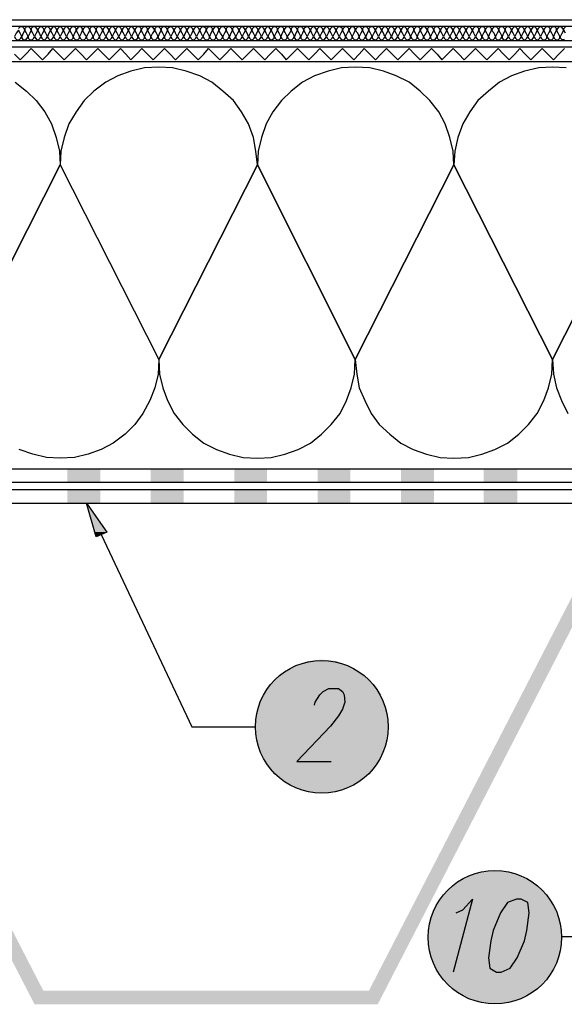
# Model space of a CAD drawing. Units: millimetres. Extents: x 5215 to 6577, y 2402 to 4391.
# Drawn here: x 5611 to 5807, y 3382 to 3736 of the extents above; entities that cross this region are included whole.
import ezdxf

# ---------------------------------------------------------------- set-up
doc = ezdxf.new("R2010")
doc.units = ezdxf.units.MM
doc.layers.add('PDF _Geometria', color=7, linetype='Continuous', true_color=0x006ddd)
doc.layers.add('PDF _Wypełnienia brył', color=7, linetype='Continuous', true_color=0xfafafa)

msp = doc.modelspace()

# ---------------------------------------------------------------- linework, layer by layer
at = {"layer": 'PDF _Geometria', "color": 7, "lineweight": 25}
for points in [[(5410.98, 3736.38), (6366.83, 3736.38)], [(5410.98, 3734.07), (6366.83, 3734.07)], [(5410.98, 3728.87), (6366.83, 3728.87)], [(5410.98, 3726.56), (6366.83, 3726.56)], [(5410.98, 3721.37), (6366.83, 3721.37)], [(5807.47, 3719.06), (5802.56, 3719.34), (5797.65, 3719.06), (5792.45, 3717.9), (5787.83, 3716.17), (5783.5, 3713.86), (5779.46, 3710.68), (5775.7, 3707.22), (5772.81, 3703.17), (5770.21, 3698.84), (5768.48, 3693.93), (5767.33, 3689.02), (5767.04, 3684.11), (5802.56, 3613.94), (5838.08, 3684.11), (5802.56, 3613.94), (5802.85, 3608.74), (5804, 3603.83), (5805.73, 3599.21), (5808.04, 3594.59)], [(5609.08, 3713.86), (5613.12, 3710.68), (5616.58, 3707.22), (5619.76, 3703.17), (5622.07, 3698.84), (5623.8, 3693.93), (5624.96, 3689.02), (5625.25, 3684.11), (5660.77, 3613.94), (5660.48, 3608.74), (5659.32, 3603.83), (5657.59, 3599.21), (5654.99, 3594.59), (5652.1, 3590.55), (5648.64, 3587.08), (5644.31, 3583.91), (5639.98, 3581.6), (5635.36, 3579.86), (5630.45, 3578.71), (5625.25, 3578.42), (5620.34, 3578.71), (5615.43, 3579.86), (5610.52, 3581.6)], [(5589.73, 3613.94), (5625.25, 3684.11), (5589.73, 3613.94)], [(5410.98, 3574.67), (6366.83, 3574.67)], [(5410.98, 3569.76), (6366.83, 3569.76)], [(5410.98, 3567.16), (6366.83, 3567.16)], [(5410.98, 3562.25), (6366.83, 3562.25)]]:
    msp.add_lwpolyline(points, dxfattribs=at)
at = {"layer": 'PDF _Geometria', "lineweight": 25}
for points in [[(5611.39, 3730.32), (5610.81, 3731.47), (5610.23, 3732.63), (5609.37, 3731.47), (5608.79, 3730.32), (5609.08, 3729.74), (5609.65, 3729.16), (5610.52, 3729.16), (5611.1, 3729.74)], [(5613.7, 3730.32), (5613.12, 3731.47), (5612.54, 3732.63), (5611.96, 3731.47), (5611.39, 3730.32), (5611.39, 3729.74), (5611.96, 3729.16), (5612.83, 3729.16), (5613.41, 3729.74)], [(5616.01, 3730.32), (5615.43, 3731.47), (5614.85, 3732.63), (5614.27, 3731.47), (5613.7, 3730.32), (5613.7, 3729.74), (5614.27, 3729.16), (5615.14, 3729.16), (5615.72, 3729.74)], [(5618.32, 3730.32), (5617.74, 3731.47), (5617.16, 3732.63), (5616.58, 3731.47), (5616.01, 3730.32), (5616.3, 3729.74), (5616.87, 3729.16), (5617.45, 3729.16), (5618.03, 3729.74)], [(5620.63, 3730.32), (5620.05, 3731.47), (5619.47, 3732.63), (5618.89, 3731.47), (5618.32, 3730.32), (5618.61, 3729.74), (5619.18, 3729.16), (5619.76, 3729.16), (5620.34, 3729.74)], [(5622.94, 3730.32), (5622.36, 3731.47), (5621.78, 3732.63), (5621.21, 3731.47), (5620.63, 3730.32), (5620.92, 3729.74), (5621.49, 3729.16), (5622.07, 3729.16), (5622.65, 3729.74)], [(5625.25, 3730.32), (5624.67, 3731.47), (5624.09, 3732.63), (5623.52, 3731.47), (5622.94, 3730.32), (5623.23, 3729.74), (5623.8, 3729.16), (5624.38, 3729.16), (5624.96, 3729.74)], [(5627.56, 3730.32), (5626.98, 3731.47), (5626.4, 3732.63), (5625.83, 3731.47), (5625.25, 3730.32), (5625.54, 3729.74), (5626.11, 3729.16), (5626.69, 3729.16), (5627.27, 3729.74)], [(5629.87, 3730.32), (5629.29, 3731.47), (5628.71, 3732.63), (5628.14, 3731.47), (5627.56, 3730.32), (5627.85, 3729.74), (5628.42, 3729.16), (5629.29, 3729.16), (5629.87, 3729.74)], [(5632.18, 3730.32), (5631.6, 3731.47), (5631.02, 3732.63), (5630.45, 3731.47), (5629.87, 3730.32), (5630.16, 3729.74), (5630.73, 3729.16), (5631.6, 3729.16), (5632.18, 3729.74)], [(5634.78, 3730.32), (5633.91, 3731.47), (5633.33, 3732.63), (5632.76, 3731.47), (5632.18, 3730.32), (5632.47, 3729.74), (5633.05, 3729.16), (5633.91, 3729.16), (5634.49, 3729.74)], [(5637.09, 3730.32), (5636.51, 3731.47), (5635.93, 3732.63), (5635.36, 3731.47), (5634.78, 3730.32), (5634.78, 3729.74), (5635.36, 3729.16), (5636.22, 3729.16), (5636.8, 3729.74)], [(5639.4, 3730.32), (5638.82, 3731.47), (5638.24, 3732.63), (5637.67, 3731.47), (5637.09, 3730.32), (5637.09, 3729.74), (5637.67, 3729.16), (5638.53, 3729.16), (5639.11, 3729.74)], [(5641.71, 3730.32), (5641.13, 3731.47), (5640.55, 3732.63), (5639.98, 3731.47), (5639.4, 3730.32), (5639.4, 3729.74), (5639.98, 3729.16), (5640.84, 3729.16), (5641.42, 3729.74)], [(5644.02, 3730.32), (5643.44, 3731.47), (5642.86, 3732.63), (5642.29, 3731.47), (5641.71, 3730.32), (5642, 3729.74), (5642.57, 3729.16), (5643.15, 3729.16), (5643.73, 3729.74)], [(5646.33, 3730.32), (5645.75, 3731.47), (5645.17, 3732.63), (5644.6, 3731.47), (5644.02, 3730.32), (5644.31, 3729.74), (5644.88, 3729.16), (5645.46, 3729.16), (5646.04, 3729.74)], [(5648.64, 3730.32), (5648.06, 3731.47), (5647.48, 3732.63), (5646.91, 3731.47), (5646.33, 3730.32), (5646.62, 3729.74), (5647.2, 3729.16), (5647.77, 3729.16), (5648.35, 3729.74)], [(5650.95, 3730.32), (5650.37, 3731.47), (5649.79, 3732.63), (5649.22, 3731.47), (5648.64, 3730.32), (5648.93, 3729.74), (5649.51, 3729.16), (5650.08, 3729.16), (5650.66, 3729.74)], [(5653.26, 3730.32), (5652.68, 3731.47), (5652.1, 3732.63), (5651.53, 3731.47), (5650.95, 3730.32), (5651.24, 3729.74), (5651.82, 3729.16), (5652.39, 3729.16), (5653.26, 3729.74)], [(5655.57, 3730.32), (5654.99, 3731.47), (5654.41, 3732.63), (5653.84, 3731.47), (5653.26, 3730.32), (5653.55, 3729.74), (5654.13, 3729.16), (5654.99, 3729.16), (5655.57, 3729.74)], [(5657.88, 3730.32), (5657.3, 3731.47), (5656.72, 3732.63), (5656.15, 3731.47), (5655.57, 3730.32), (5655.86, 3729.74), (5656.44, 3729.16), (5657.3, 3729.16), (5657.88, 3729.74)], [(5660.48, 3730.32), (5659.9, 3731.47), (5659.32, 3732.63), (5658.46, 3731.47), (5657.88, 3730.32), (5658.17, 3729.74), (5658.75, 3729.16), (5659.61, 3729.16), (5660.19, 3729.74)], [(5662.79, 3730.32), (5662.21, 3731.47), (5661.63, 3732.63), (5661.06, 3731.47), (5660.48, 3730.32), (5660.48, 3729.74), (5661.06, 3729.16), (5661.92, 3729.16), (5662.5, 3729.74)], [(5665.1, 3730.32), (5664.52, 3731.47), (5663.94, 3732.63), (5663.37, 3731.47), (5662.79, 3730.32), (5662.79, 3729.74), (5663.37, 3729.16), (5664.23, 3729.16), (5664.81, 3729.74)], [(5667.41, 3730.32), (5666.83, 3731.47), (5666.25, 3732.63), (5665.68, 3731.47), (5665.1, 3730.32), (5665.39, 3729.74), (5665.97, 3729.16), (5666.54, 3729.16), (5667.12, 3729.74)], [(5669.72, 3730.32), (5669.14, 3731.47), (5668.56, 3732.63), (5667.99, 3731.47), (5667.41, 3730.32), (5667.7, 3729.74), (5668.28, 3729.16), (5668.85, 3729.16), (5669.43, 3729.74)], [(5672.03, 3730.32), (5671.45, 3731.47), (5670.87, 3732.63), (5670.3, 3731.47), (5669.72, 3730.32), (5670.01, 3729.74), (5670.59, 3729.16), (5671.16, 3729.16), (5671.74, 3729.74)], [(5674.34, 3730.32), (5673.76, 3731.47), (5673.19, 3732.63), (5672.61, 3731.47), (5672.03, 3730.32), (5672.32, 3729.74), (5672.9, 3729.16), (5673.47, 3729.16), (5674.05, 3729.74)], [(5676.65, 3730.32), (5676.07, 3731.47), (5675.5, 3732.63), (5674.92, 3731.47), (5674.34, 3730.32), (5674.63, 3729.74), (5675.21, 3729.16), (5675.78, 3729.16), (5676.36, 3729.74)], [(5678.96, 3730.32), (5678.38, 3731.47), (5677.81, 3732.63), (5677.23, 3731.47), (5676.65, 3730.32), (5676.94, 3729.74), (5677.52, 3729.16), (5678.38, 3729.16), (5678.96, 3729.74)], [(5681.27, 3730.32), (5680.69, 3731.47), (5680.12, 3732.63), (5679.54, 3731.47), (5678.96, 3730.32), (5679.25, 3729.74), (5679.83, 3729.16), (5680.69, 3729.16), (5681.27, 3729.74)], [(5683.87, 3730.32), (5683, 3731.47), (5682.43, 3732.63), (5681.85, 3731.47), (5681.27, 3730.32), (5681.56, 3729.74), (5682.14, 3729.16), (5683, 3729.16), (5683.58, 3729.74)], [(5686.18, 3730.32), (5685.6, 3731.47), (5685.02, 3732.63), (5684.45, 3731.47), (5683.87, 3730.32), (5683.87, 3729.74), (5684.45, 3729.16), (5685.31, 3729.16), (5685.89, 3729.74)], [(5688.49, 3730.32), (5687.91, 3731.47), (5687.34, 3732.63), (5686.76, 3731.47), (5686.18, 3730.32), (5686.18, 3729.74), (5686.76, 3729.16), (5687.62, 3729.16), (5688.2, 3729.74)], [(5690.8, 3730.32), (5690.22, 3731.47), (5689.65, 3732.63), (5689.07, 3731.47), (5688.49, 3730.32), (5688.49, 3729.74), (5689.36, 3729.16), (5689.93, 3729.16), (5690.51, 3729.74)], [(5693.11, 3730.32), (5692.53, 3731.47), (5691.96, 3732.63), (5691.38, 3731.47), (5690.8, 3730.32), (5691.09, 3729.74), (5691.67, 3729.16), (5692.24, 3729.16), (5692.82, 3729.74)], [(5695.42, 3730.32), (5694.84, 3731.47), (5694.27, 3732.63), (5693.69, 3731.47), (5693.11, 3730.32), (5693.4, 3729.74), (5693.98, 3729.16), (5694.55, 3729.16), (5695.13, 3729.74)], [(5697.73, 3730.32), (5697.15, 3731.47), (5696.58, 3732.63), (5696, 3731.47), (5695.42, 3730.32), (5695.71, 3729.74), (5696.29, 3729.16), (5696.86, 3729.16), (5697.44, 3729.74)], [(5700.04, 3730.32), (5699.46, 3731.47), (5698.89, 3732.63), (5698.31, 3731.47), (5697.73, 3730.32), (5698.02, 3729.74), (5698.6, 3729.16), (5699.18, 3729.16), (5699.75, 3729.74)], [(5702.35, 3730.32), (5701.77, 3731.47), (5701.2, 3732.63), (5700.62, 3731.47), (5700.04, 3730.32), (5700.33, 3729.74), (5700.91, 3729.16), (5701.49, 3729.16), (5702.35, 3729.74)], [(5704.66, 3730.32), (5704.08, 3731.47), (5703.51, 3732.63), (5702.93, 3731.47), (5702.35, 3730.32), (5702.64, 3729.74), (5703.22, 3729.16), (5704.08, 3729.16), (5704.66, 3729.74)], [(5706.97, 3730.32), (5706.39, 3731.47), (5705.82, 3732.63), (5705.24, 3731.47), (5704.66, 3730.32), (5704.95, 3729.74), (5705.53, 3729.16), (5706.39, 3729.16), (5706.97, 3729.74)], [(5709.57, 3730.32), (5708.99, 3731.47), (5708.42, 3732.63), (5707.84, 3731.47), (5706.97, 3730.32), (5707.26, 3729.74), (5707.84, 3729.16), (5708.7, 3729.16), (5709.28, 3729.74)], [(5711.88, 3730.32), (5711.3, 3731.47), (5710.73, 3732.63), (5710.15, 3731.47), (5709.57, 3730.32), (5709.57, 3729.74), (5710.15, 3729.16), (5711.01, 3729.16), (5711.59, 3729.74)], [(5714.19, 3730.32), (5713.61, 3731.47), (5713.04, 3732.63), (5712.46, 3731.47), (5711.88, 3730.32), (5711.88, 3729.74), (5712.46, 3729.16), (5713.33, 3729.16), (5713.9, 3729.74)], [(5716.5, 3730.32), (5715.92, 3731.47), (5715.35, 3732.63), (5714.77, 3731.47), (5714.19, 3730.32), (5714.48, 3729.74), (5715.06, 3729.16), (5715.64, 3729.16), (5716.21, 3729.74)], [(5718.81, 3730.32), (5718.23, 3731.47), (5717.66, 3732.63), (5717.08, 3731.47), (5716.5, 3730.32), (5716.79, 3729.74), (5717.37, 3729.16), (5717.95, 3729.16), (5718.52, 3729.74)], [(5721.12, 3730.32), (5720.54, 3731.47), (5719.97, 3732.63), (5719.39, 3731.47), (5718.81, 3730.32), (5719.1, 3729.74), (5719.68, 3729.16), (5720.26, 3729.16), (5720.83, 3729.74)], [(5723.43, 3730.32), (5722.85, 3731.47), (5722.28, 3732.63), (5721.7, 3731.47), (5721.12, 3730.32), (5721.41, 3729.74), (5721.99, 3729.16), (5722.57, 3729.16), (5723.14, 3729.74)], [(5725.74, 3730.32), (5725.16, 3731.47), (5724.59, 3732.63), (5724.01, 3731.47), (5723.43, 3730.32), (5723.72, 3729.74), (5724.3, 3729.16), (5724.88, 3729.16), (5725.45, 3729.74)], [(5728.05, 3730.32), (5727.48, 3731.47), (5726.9, 3732.63), (5726.32, 3731.47), (5725.74, 3730.32), (5726.03, 3729.74), (5726.61, 3729.16), (5727.48, 3729.16), (5728.05, 3729.74)], [(5730.36, 3730.32), (5729.79, 3731.47), (5729.21, 3732.63), (5728.63, 3731.47), (5728.05, 3730.32), (5728.34, 3729.74), (5728.92, 3729.16), (5729.79, 3729.16), (5730.36, 3729.74)], [(5732.96, 3730.32), (5732.38, 3731.47), (5731.52, 3732.63), (5730.94, 3731.47), (5730.36, 3730.32), (5730.65, 3729.74), (5731.23, 3729.16), (5732.1, 3729.16), (5732.67, 3729.74)], [(5735.27, 3730.32), (5734.69, 3731.47), (5734.12, 3732.63), (5733.54, 3731.47), (5732.96, 3730.32), (5732.96, 3729.74), (5733.54, 3729.16), (5734.41, 3729.16), (5734.98, 3729.74)], [(5737.58, 3730.32), (5737, 3731.47), (5736.43, 3732.63), (5735.85, 3731.47), (5735.27, 3730.32), (5735.27, 3729.74), (5735.85, 3729.16), (5736.72, 3729.16), (5737.29, 3729.74)], [(5739.89, 3730.32), (5739.32, 3731.47), (5738.74, 3732.63), (5738.16, 3731.47), (5737.58, 3730.32), (5737.58, 3729.74), (5738.45, 3729.16), (5739.03, 3729.16), (5739.6, 3729.74)], [(5742.2, 3730.32), (5741.63, 3731.47), (5741.05, 3732.63), (5740.47, 3731.47), (5739.89, 3730.32), (5740.18, 3729.74), (5740.76, 3729.16), (5741.34, 3729.16), (5741.91, 3729.74)], [(5744.51, 3730.32), (5743.94, 3731.47), (5743.36, 3732.63), (5742.78, 3731.47), (5742.2, 3730.32), (5742.49, 3729.74), (5743.07, 3729.16), (5743.65, 3729.16), (5744.22, 3729.74)], [(5746.82, 3730.32), (5746.25, 3731.47), (5745.67, 3732.63), (5745.09, 3731.47), (5744.51, 3730.32), (5744.8, 3729.74), (5745.38, 3729.16), (5745.96, 3729.16), (5746.53, 3729.74)], [(5749.13, 3730.32), (5748.56, 3731.47), (5747.98, 3732.63), (5747.4, 3731.47), (5746.82, 3730.32), (5747.11, 3729.74), (5747.69, 3729.16), (5748.27, 3729.16), (5748.84, 3729.74)], [(5751.44, 3730.32), (5750.87, 3731.47), (5750.29, 3732.63), (5749.71, 3731.47), (5749.13, 3730.32), (5749.42, 3729.74), (5750, 3729.16), (5750.58, 3729.16), (5751.44, 3729.74)], [(5753.75, 3730.32), (5753.18, 3731.47), (5752.6, 3732.63), (5752.02, 3731.47), (5751.44, 3730.32), (5751.73, 3729.74), (5752.31, 3729.16), (5753.18, 3729.16), (5753.75, 3729.74)], [(5756.06, 3730.32), (5755.49, 3731.47), (5754.91, 3732.63), (5754.33, 3731.47), (5753.75, 3730.32), (5754.04, 3729.74), (5754.62, 3729.16), (5755.49, 3729.16), (5756.06, 3729.74)], [(5758.66, 3730.32), (5758.09, 3731.47), (5757.51, 3732.63), (5756.93, 3731.47), (5756.06, 3730.32), (5756.35, 3729.74), (5756.93, 3729.16), (5757.8, 3729.16), (5758.37, 3729.74)], [(5760.97, 3730.32), (5760.4, 3731.47), (5759.82, 3732.63), (5759.24, 3731.47), (5758.66, 3730.32), (5758.66, 3729.74), (5759.24, 3729.16), (5760.11, 3729.16), (5760.68, 3729.74)], [(5763.28, 3730.32), (5762.71, 3731.47), (5762.13, 3732.63), (5761.55, 3731.47), (5760.97, 3730.32), (5760.97, 3729.74), (5761.55, 3729.16), (5762.42, 3729.16), (5762.99, 3729.74)], [(5765.59, 3730.32), (5765.02, 3731.47), (5764.44, 3732.63), (5763.86, 3731.47), (5763.28, 3730.32), (5763.57, 3729.74), (5764.15, 3729.16), (5764.73, 3729.16), (5765.31, 3729.74)], [(5767.9, 3730.32), (5767.33, 3731.47), (5766.75, 3732.63), (5766.17, 3731.47), (5765.59, 3730.32), (5765.88, 3729.74), (5766.46, 3729.16), (5767.04, 3729.16), (5767.62, 3729.74)], [(5770.21, 3730.32), (5769.64, 3731.47), (5769.06, 3732.63), (5768.48, 3731.47), (5767.9, 3730.32), (5768.19, 3729.74), (5768.77, 3729.16), (5769.35, 3729.16), (5769.93, 3729.74)], [(5772.52, 3730.32), (5771.95, 3731.47), (5771.37, 3732.63), (5770.79, 3731.47), (5770.21, 3730.32), (5770.5, 3729.74), (5771.08, 3729.16), (5771.66, 3729.16), (5772.24, 3729.74)], [(5774.83, 3730.32), (5774.26, 3731.47), (5773.68, 3732.63), (5773.1, 3731.47), (5772.52, 3730.32), (5772.81, 3729.74), (5773.39, 3729.16), (5773.97, 3729.16), (5774.55, 3729.74)], [(5777.14, 3730.32), (5776.57, 3731.47), (5775.99, 3732.63), (5775.41, 3731.47), (5774.83, 3730.32), (5775.12, 3729.74), (5775.7, 3729.16), (5776.57, 3729.16), (5777.14, 3729.74)], [(5779.46, 3730.32), (5778.88, 3731.47), (5778.3, 3732.63), (5777.72, 3731.47), (5777.14, 3730.32), (5777.43, 3729.74), (5778.01, 3729.16), (5778.88, 3729.16), (5779.46, 3729.74)], [(5782.05, 3730.32), (5781.48, 3731.47), (5780.61, 3732.63), (5780.03, 3731.47), (5779.46, 3730.32), (5779.74, 3729.74), (5780.32, 3729.16), (5781.19, 3729.16), (5781.77, 3729.74)], [(5784.36, 3730.32), (5783.79, 3731.47), (5783.21, 3732.63), (5782.63, 3731.47), (5782.05, 3730.32), (5782.05, 3729.74), (5782.63, 3729.16), (5783.5, 3729.16), (5784.08, 3729.74)], [(5786.67, 3730.32), (5786.1, 3731.47), (5785.52, 3732.63), (5784.94, 3731.47), (5784.36, 3730.32), (5784.36, 3729.74), (5784.94, 3729.16), (5785.81, 3729.16), (5786.39, 3729.74)], [(5788.98, 3730.32), (5788.41, 3731.47), (5787.83, 3732.63), (5787.25, 3731.47), (5786.67, 3730.32), (5786.96, 3729.74), (5787.54, 3729.16), (5788.12, 3729.16), (5788.7, 3729.74)], [(5791.29, 3730.32), (5790.72, 3731.47), (5790.14, 3732.63), (5789.56, 3731.47), (5788.98, 3730.32), (5789.27, 3729.74), (5789.85, 3729.16), (5790.43, 3729.16), (5791.01, 3729.74)], [(5793.61, 3730.32), (5793.03, 3731.47), (5792.45, 3732.63), (5791.87, 3731.47), (5791.29, 3730.32), (5791.58, 3729.74), (5792.16, 3729.16), (5792.74, 3729.16), (5793.32, 3729.74)], [(5795.92, 3730.32), (5795.34, 3731.47), (5794.76, 3732.63), (5794.18, 3731.47), (5793.61, 3730.32), (5793.89, 3729.74), (5794.47, 3729.16), (5795.05, 3729.16), (5795.63, 3729.74)], [(5798.23, 3730.32), (5797.65, 3731.47), (5797.07, 3732.63), (5796.49, 3731.47), (5795.92, 3730.32), (5796.2, 3729.74), (5796.78, 3729.16), (5797.36, 3729.16), (5797.94, 3729.74)], [(5800.54, 3730.32), (5799.96, 3731.47), (5799.38, 3732.63), (5798.8, 3731.47), (5798.23, 3730.32), (5798.51, 3729.74), (5799.09, 3729.16), (5799.96, 3729.16), (5800.54, 3729.74)], [(5802.85, 3730.32), (5802.27, 3731.47), (5801.69, 3732.63), (5801.11, 3731.47), (5800.54, 3730.32), (5800.82, 3729.74), (5801.4, 3729.16), (5802.27, 3729.16), (5802.85, 3729.74)], [(5805.16, 3730.32), (5804.58, 3731.47), (5804, 3732.63), (5803.42, 3731.47), (5802.85, 3730.32), (5803.13, 3729.74), (5803.71, 3729.16), (5804.58, 3729.16), (5805.16, 3729.74)]]:
    msp.add_lwpolyline(points, close=True, dxfattribs=at)
for points in [[(5806.89, 3729.16), (5806.02, 3729.16), (5805.45, 3729.74), (5805.45, 3730.32), (5806.02, 3731.47), (5806.6, 3732.63), (5806.31, 3733.21), (5805.73, 3733.78), (5804.87, 3733.78), (5804.29, 3733.21), (5804, 3732.63), (5804, 3733.21), (5803.42, 3733.78), (5802.56, 3733.78), (5801.98, 3733.21), (5801.69, 3732.63), (5801.69, 3733.21), (5801.11, 3733.78), (5800.25, 3733.78), (5799.67, 3733.21), (5799.38, 3732.63), (5799.09, 3733.21), (5798.51, 3733.78), (5797.94, 3733.78), (5797.36, 3733.21), (5797.07, 3732.63), (5796.78, 3733.21), (5796.2, 3733.78), (5795.63, 3733.78), (5795.05, 3733.21), (5794.76, 3732.63), (5794.47, 3733.21), (5793.89, 3733.78), (5793.32, 3733.78), (5792.74, 3733.21), (5792.45, 3732.63), (5792.16, 3733.21), (5791.58, 3733.78), (5791.01, 3733.78), (5790.43, 3733.21), (5790.14, 3732.63), (5789.85, 3733.21), (5789.27, 3733.78), (5788.7, 3733.78), (5788.12, 3733.21), (5787.83, 3732.63), (5787.54, 3733.21), (5786.96, 3733.78), (5786.1, 3733.78), (5785.52, 3733.21), (5785.52, 3732.63), (5785.23, 3733.21), (5784.65, 3733.78), (5783.79, 3733.78), (5783.21, 3733.21), (5783.21, 3732.63), (5782.92, 3733.21), (5782.34, 3733.78), (5781.48, 3733.78), (5780.9, 3733.21), (5780.61, 3732.63), (5780.61, 3733.21), (5780.03, 3733.78), (5779.17, 3733.78), (5778.59, 3733.21), (5778.3, 3732.63), (5778.3, 3733.21), (5777.72, 3733.78), (5776.86, 3733.78), (5776.28, 3733.21), (5775.99, 3732.63), (5775.99, 3733.21), (5775.41, 3733.78), (5774.55, 3733.78), (5773.97, 3733.21), (5773.68, 3732.63), (5773.39, 3733.21), (5772.81, 3733.78), (5772.24, 3733.78), (5771.66, 3733.21), (5771.37, 3732.63), (5771.08, 3733.21), (5770.5, 3733.78), (5769.93, 3733.78), (5769.35, 3733.21), (5769.06, 3732.63), (5768.77, 3733.21), (5768.19, 3733.78), (5767.62, 3733.78), (5767.04, 3733.21), (5766.75, 3732.63), (5766.46, 3733.21), (5765.88, 3733.78), (5765.31, 3733.78), (5764.73, 3733.21), (5764.44, 3732.63), (5764.15, 3733.21), (5763.57, 3733.78), (5762.99, 3733.78), (5762.42, 3733.21), (5762.13, 3732.63), (5761.84, 3733.21), (5761.26, 3733.78), (5760.4, 3733.78), (5759.82, 3733.21), (5759.82, 3732.63), (5759.53, 3733.21), (5758.95, 3733.78), (5758.09, 3733.78), (5757.51, 3733.21), (5757.51, 3732.63), (5757.22, 3733.21), (5756.64, 3733.78), (5755.78, 3733.78), (5755.2, 3733.21), (5754.91, 3732.63), (5754.91, 3733.21), (5754.33, 3733.78), (5753.47, 3733.78), (5752.89, 3733.21), (5752.6, 3732.63), (5752.6, 3733.21), (5752.02, 3733.78), (5751.15, 3733.78), (5750.58, 3733.21), (5750.29, 3732.63), (5750, 3733.21), (5749.42, 3733.78), (5748.84, 3733.78), (5748.27, 3733.21), (5747.98, 3732.63), (5747.69, 3733.21), (5747.11, 3733.78), (5746.53, 3733.78), (5745.96, 3733.21), (5745.67, 3732.63), (5745.38, 3733.21), (5744.8, 3733.78), (5744.22, 3733.78), (5743.65, 3733.21), (5743.36, 3732.63), (5743.07, 3733.21), (5742.49, 3733.78), (5741.91, 3733.78), (5741.34, 3733.21), (5741.05, 3732.63), (5740.76, 3733.21), (5740.18, 3733.78), (5739.6, 3733.78), (5739.03, 3733.21), (5738.74, 3732.63), (5738.45, 3733.21), (5737.87, 3733.78), (5737, 3733.78), (5736.43, 3733.21), (5736.43, 3732.63), (5736.14, 3733.21), (5735.56, 3733.78), (5734.69, 3733.78), (5734.12, 3733.21), (5734.12, 3732.63), (5733.83, 3733.21), (5733.25, 3733.78), (5732.38, 3733.78), (5731.81, 3733.21), (5731.52, 3732.63), (5731.52, 3733.21), (5730.94, 3733.78), (5730.07, 3733.78), (5729.5, 3733.21), (5729.21, 3732.63), (5729.21, 3733.21), (5728.63, 3733.78), (5727.76, 3733.78), (5727.19, 3733.21), (5726.9, 3732.63), (5726.9, 3733.21), (5726.03, 3733.78), (5725.45, 3733.78), (5724.88, 3733.21), (5724.59, 3732.63), (5724.3, 3733.21), (5723.72, 3733.78), (5723.14, 3733.78), (5722.57, 3733.21), (5722.28, 3732.63), (5721.99, 3733.21), (5721.41, 3733.78), (5720.83, 3733.78), (5720.26, 3733.21), (5719.97, 3732.63), (5719.68, 3733.21), (5719.1, 3733.78), (5718.52, 3733.78), (5717.95, 3733.21), (5717.66, 3732.63), (5717.37, 3733.21), (5716.79, 3733.78), (5716.21, 3733.78), (5715.64, 3733.21), (5715.35, 3732.63), (5715.06, 3733.21), (5714.48, 3733.78), (5713.9, 3733.78), (5713.04, 3733.21), (5713.04, 3732.63), (5712.75, 3733.21), (5712.17, 3733.78), (5711.3, 3733.78), (5710.73, 3733.21), (5710.73, 3732.63), (5710.44, 3733.21), (5709.86, 3733.78), (5708.99, 3733.78), (5708.42, 3733.21), (5708.42, 3732.63), (5708.13, 3733.21), (5707.55, 3733.78), (5706.68, 3733.78), (5706.11, 3733.21), (5705.82, 3732.63), (5705.82, 3733.21), (5705.24, 3733.78), (5704.37, 3733.78), (5703.8, 3733.21), (5703.51, 3732.63), (5703.51, 3733.21), (5702.93, 3733.78), (5702.06, 3733.78), (5701.49, 3733.21), (5701.2, 3732.63), (5700.91, 3733.21), (5700.33, 3733.78), (5699.75, 3733.78), (5699.18, 3733.21), (5698.89, 3732.63), (5698.6, 3733.21), (5698.02, 3733.78), (5697.44, 3733.78), (5696.86, 3733.21), (5696.58, 3732.63), (5696.29, 3733.21), (5695.71, 3733.78), (5695.13, 3733.78), (5694.55, 3733.21), (5694.27, 3732.63), (5693.98, 3733.21), (5693.4, 3733.78), (5692.82, 3733.78), (5692.24, 3733.21), (5691.96, 3732.63), (5691.67, 3733.21), (5691.09, 3733.78), (5690.51, 3733.78), (5689.93, 3733.21), (5689.65, 3732.63), (5689.36, 3733.21), (5688.78, 3733.78), (5687.91, 3733.78), (5687.34, 3733.21), (5687.34, 3732.63), (5687.05, 3733.21), (5686.47, 3733.78), (5685.6, 3733.78), (5685.02, 3733.21), (5685.02, 3732.63), (5684.74, 3733.21), (5684.16, 3733.78), (5683.29, 3733.78), (5682.71, 3733.21), (5682.43, 3732.63), (5682.43, 3733.21), (5681.85, 3733.78), (5680.98, 3733.78), (5680.4, 3733.21), (5680.12, 3732.63), (5680.12, 3733.21), (5679.54, 3733.78), (5678.67, 3733.78), (5678.09, 3733.21), (5677.81, 3732.63), (5677.81, 3733.21), (5676.94, 3733.78), (5676.36, 3733.78), (5675.78, 3733.21), (5675.5, 3732.63), (5675.21, 3733.21), (5674.63, 3733.78), (5674.05, 3733.78), (5673.47, 3733.21), (5673.19, 3732.63), (5672.9, 3733.21), (5672.32, 3733.78), (5671.74, 3733.78), (5671.16, 3733.21), (5670.87, 3732.63), (5670.59, 3733.21), (5670.01, 3733.78), (5669.43, 3733.78), (5668.85, 3733.21), (5668.56, 3732.63), (5668.28, 3733.21), (5667.7, 3733.78), (5667.12, 3733.78), (5666.54, 3733.21), (5666.25, 3732.63), (5665.97, 3733.21), (5665.39, 3733.78), (5664.81, 3733.78), (5663.94, 3733.21), (5663.94, 3732.63), (5663.66, 3733.21), (5663.08, 3733.78), (5662.21, 3733.78), (5661.63, 3733.21), (5661.63, 3732.63), (5661.35, 3733.21), (5660.77, 3733.78), (5659.9, 3733.78), (5659.32, 3733.21), (5659.32, 3732.63), (5659.03, 3733.21), (5658.46, 3733.78), (5657.59, 3733.78), (5657.01, 3733.21), (5656.72, 3732.63), (5656.72, 3733.21), (5656.15, 3733.78), (5655.28, 3733.78), (5654.7, 3733.21), (5654.41, 3732.63), (5654.41, 3733.21), (5653.84, 3733.78), (5652.97, 3733.78), (5652.39, 3733.21), (5652.1, 3732.63), (5651.82, 3733.21), (5651.24, 3733.78), (5650.66, 3733.78), (5650.08, 3733.21), (5649.79, 3732.63), (5649.51, 3733.21), (5648.93, 3733.78), (5648.35, 3733.78), (5647.77, 3733.21), (5647.48, 3732.63), (5647.2, 3733.21), (5646.62, 3733.78), (5646.04, 3733.78), (5645.46, 3733.21), (5645.17, 3732.63), (5644.88, 3733.21), (5644.31, 3733.78), (5643.73, 3733.78), (5643.15, 3733.21), (5642.86, 3732.63), (5642.57, 3733.21), (5642, 3733.78), (5641.42, 3733.78), (5640.84, 3733.21), (5640.55, 3732.63), (5640.26, 3733.21), (5639.69, 3733.78), (5638.82, 3733.78), (5638.24, 3733.21), (5638.24, 3732.63), (5637.95, 3733.21), (5637.38, 3733.78), (5636.51, 3733.78), (5635.93, 3733.21), (5635.93, 3732.63), (5635.64, 3733.21), (5635.07, 3733.78), (5634.2, 3733.78), (5633.62, 3733.21), (5633.33, 3732.63), (5633.33, 3733.21), (5632.76, 3733.78), (5631.89, 3733.78), (5631.31, 3733.21), (5631.02, 3732.63), (5631.02, 3733.21), (5630.45, 3733.78), (5629.58, 3733.78), (5629, 3733.21), (5628.71, 3732.63), (5628.42, 3733.21), (5627.85, 3733.78), (5627.27, 3733.78), (5626.69, 3733.21), (5626.4, 3732.63), (5626.11, 3733.21), (5625.54, 3733.78), (5624.96, 3733.78), (5624.38, 3733.21), (5624.09, 3732.63), (5623.8, 3733.21), (5623.23, 3733.78), (5622.65, 3733.78), (5622.07, 3733.21), (5621.78, 3732.63), (5621.49, 3733.21), (5620.92, 3733.78), (5620.34, 3733.78), (5619.76, 3733.21), (5619.47, 3732.63), (5619.18, 3733.21), (5618.61, 3733.78), (5618.03, 3733.78), (5617.45, 3733.21), (5617.16, 3732.63), (5616.87, 3733.21), (5616.3, 3733.78), (5615.43, 3733.78), (5614.85, 3733.21), (5614.85, 3732.63), (5614.56, 3733.21), (5613.99, 3733.78), (5613.12, 3733.78), (5612.54, 3733.21), (5612.54, 3732.63), (5612.25, 3733.21), (5611.68, 3733.78), (5610.81, 3733.78), (5610.23, 3733.21)], [(5807.18, 3731.47), (5806.6, 3732.63), (5806.6, 3733.21), (5807.18, 3733.78)]]:
    msp.add_lwpolyline(points, dxfattribs=at)
at = {"layer": 'PDF _Geometria', "color": 6, "lineweight": 25}
msp.add_lwpolyline([(5608.79, 3723.96), (5610.81, 3721.94), (5612.83, 3723.96), (5614.85, 3725.99), (5616.87, 3723.96), (5618.89, 3721.94), (5620.92, 3723.96), (5622.65, 3725.99), (5624.67, 3723.96), (5626.69, 3721.94), (5628.71, 3723.96), (5630.73, 3725.99), (5632.76, 3723.96), (5634.78, 3721.94), (5636.8, 3723.96), (5638.82, 3725.99), (5640.84, 3723.96), (5642.86, 3721.94), (5644.88, 3723.96), (5646.91, 3725.99), (5648.93, 3723.96), (5650.66, 3721.94), (5652.68, 3723.96), (5654.7, 3725.99), (5656.72, 3723.96), (5658.75, 3721.94), (5660.77, 3723.96), (5662.79, 3725.99), (5664.81, 3723.96), (5666.83, 3721.94), (5668.85, 3723.96), (5670.87, 3725.99), (5672.9, 3723.96), (5674.92, 3721.94), (5676.94, 3723.96), (5678.67, 3725.99), (5680.69, 3723.96), (5682.71, 3721.94), (5684.74, 3723.96), (5686.76, 3725.99), (5688.78, 3723.96), (5690.8, 3721.94), (5692.82, 3723.96), (5694.84, 3725.99), (5696.86, 3723.96), (5698.89, 3721.94), (5700.91, 3723.96), (5702.93, 3725.99), (5704.95, 3723.96), (5706.68, 3721.94), (5708.7, 3723.96), (5710.73, 3725.99), (5712.75, 3723.96), (5714.77, 3721.94), (5716.79, 3723.96), (5718.81, 3725.99), (5720.83, 3723.96), (5722.85, 3721.94), (5724.88, 3723.96), (5726.9, 3725.99), (5728.92, 3723.96), (5730.94, 3721.94), (5732.96, 3723.96), (5734.69, 3725.99), (5736.72, 3723.96), (5738.74, 3721.94), (5740.76, 3723.96), (5742.78, 3725.99), (5744.8, 3723.96), (5746.82, 3721.94), (5748.84, 3723.96), (5750.87, 3725.99), (5752.89, 3723.96), (5754.91, 3721.94), (5756.93, 3723.96), (5758.95, 3725.99), (5760.97, 3723.96), (5762.71, 3721.94), (5764.73, 3723.96), (5766.75, 3725.99), (5768.77, 3723.96), (5770.79, 3721.94), (5772.81, 3723.96), (5774.83, 3725.99), (5776.86, 3723.96), (5778.88, 3721.94), (5780.9, 3723.96), (5782.92, 3725.99), (5784.94, 3723.96), (5786.96, 3721.94), (5788.98, 3723.96), (5790.72, 3725.99), (5792.74, 3723.96), (5794.76, 3721.94), (5796.78, 3723.96), (5798.8, 3725.99), (5800.82, 3723.96), (5802.85, 3721.94), (5804.87, 3723.96), (5806.89, 3725.99)], dxfattribs=at)
at = {"layer": 'PDF _Geometria', "color": 7, "lineweight": 25}
for points in [[(5696.29, 3684.11), (5695.71, 3689.02), (5694.84, 3693.93), (5693.11, 3698.84), (5690.51, 3703.17), (5687.62, 3707.22), (5683.87, 3710.68), (5679.83, 3713.86), (5675.5, 3716.17), (5670.59, 3717.9), (5665.68, 3719.06), (5660.77, 3719.34), (5655.57, 3719.06), (5650.66, 3717.9), (5646.04, 3716.17), (5641.71, 3713.86), (5637.38, 3710.68), (5633.91, 3707.22), (5631.02, 3703.17), (5628.42, 3698.84), (5626.69, 3693.93), (5625.54, 3689.02), (5625.25, 3684.11), (5660.77, 3613.94), (5696.29, 3684.11), (5660.77, 3613.94), (5661.06, 3608.74), (5662.21, 3603.83), (5663.94, 3599.21), (5666.25, 3594.59), (5669.43, 3590.55), (5672.9, 3587.08), (5676.94, 3583.91), (5681.56, 3581.6), (5686.18, 3579.86), (5691.09, 3578.71), (5696.29, 3578.42), (5701.2, 3578.71), (5706.11, 3579.86), (5711.01, 3581.6), (5715.35, 3583.91), (5719.39, 3587.08), (5722.85, 3590.55), (5726.03, 3594.59), (5728.34, 3599.21), (5730.07, 3603.83), (5731.23, 3608.74), (5731.52, 3613.94)], [(5767.04, 3684.11), (5766.75, 3689.02), (5765.59, 3693.93), (5763.86, 3698.84), (5761.55, 3703.17), (5758.37, 3707.22), (5754.91, 3710.68), (5750.87, 3713.86), (5746.25, 3716.17), (5741.63, 3717.9), (5736.72, 3719.06), (5731.52, 3719.34), (5726.61, 3719.06), (5721.7, 3717.9), (5716.79, 3716.17), (5712.46, 3713.86), (5708.42, 3710.68), (5704.95, 3707.22), (5701.77, 3703.17), (5699.46, 3698.84), (5697.73, 3693.93), (5696.58, 3689.02), (5696.29, 3684.11), (5731.52, 3613.94), (5767.04, 3684.11), (5731.52, 3613.94), (5732.1, 3608.74), (5732.96, 3603.83), (5734.98, 3599.21), (5737.29, 3594.59), (5740.18, 3590.55), (5743.94, 3587.08), (5747.98, 3583.91), (5752.31, 3581.6), (5757.22, 3579.86), (5762.13, 3578.71), (5767.04, 3578.42), (5772.24, 3578.71), (5777.14, 3579.86), (5781.77, 3581.6), (5786.39, 3583.91), (5790.43, 3587.08), (5793.89, 3590.55), (5797.07, 3594.59), (5799.38, 3599.21), (5801.11, 3603.83), (5802.27, 3608.74), (5802.56, 3613.94)]]:
    msp.add_lwpolyline(points, close=True, dxfattribs=at)
at = {"layer": 'PDF _Geometria', "color": 1, "lineweight": 25}
for points in [[(5634.78, 3562.25), (5642, 3551.85), (5638.24, 3550.12)], [(5789.56, 3419.59), (5786.39, 3418.44), (5783.79, 3414.68), (5781.19, 3408.33), (5780.32, 3404.58), (5779.46, 3398.51), (5780.03, 3394.76), (5782.34, 3393.31), (5784.08, 3393.31), (5787.25, 3394.76), (5789.85, 3398.51), (5792.45, 3404.58), (5793.32, 3408.33), (5794.18, 3414.68), (5793.61, 3418.44), (5791.29, 3419.59)]]:
    msp.add_lwpolyline(points, close=True, dxfattribs=at)
for points in [[(5639.98, 3550.99), (5672.61, 3481.68), (5695.42, 3481.68)], [(5882.84, 3520.95), (5828.55, 3406.02), (5805.73, 3406.02)], [(5716.79, 3489.48), (5717.08, 3490.63), (5718.81, 3493.23), (5719.97, 3494.39), (5721.99, 3495.54), (5725.45, 3495.54), (5726.9, 3494.39), (5727.48, 3493.23), (5727.76, 3490.63), (5726.9, 3488.03), (5725.45, 3485.72), (5722.57, 3481.97), (5710.44, 3469.26), (5722.85, 3469.26)], [(5767.9, 3414.68), (5770.21, 3415.84), (5773.68, 3419.59), (5766.75, 3393.31)]]:
    msp.add_lwpolyline(points, dxfattribs=at)
for centre, radius in [((5719.45, 3481.73), 23.91), ((5781.81, 3405.9), 24.02)]:
    msp.add_circle(centre, radius, dxfattribs=at)
at = {"layer": 'PDF _Wypełnienia brył', "color": 4, "lineweight": 25, "transparency": 33554559}
for points in [[(5627.85, 3574.67), (5627.85, 3569.76), (5639.69, 3574.67)], [(5627.85, 3569.76), (5639.69, 3574.67), (5639.69, 3569.76)], [(5657.88, 3574.67), (5657.88, 3569.76), (5669.72, 3574.67)], [(5657.88, 3569.76), (5669.72, 3574.67), (5669.72, 3569.76)], [(5687.91, 3574.67), (5687.91, 3569.76), (5699.75, 3574.67)], [(5687.91, 3569.76), (5699.75, 3574.67), (5699.75, 3569.76)], [(5717.95, 3574.67), (5717.95, 3569.76), (5729.79, 3574.67)], [(5717.95, 3569.76), (5729.79, 3574.67), (5729.79, 3569.76)], [(5747.98, 3574.67), (5747.98, 3569.76), (5759.82, 3574.67)], [(5747.98, 3569.76), (5759.82, 3574.67), (5759.82, 3569.76)], [(5777.72, 3574.67), (5777.72, 3569.76), (5789.85, 3574.67)], [(5777.72, 3569.76), (5789.85, 3574.67), (5789.85, 3569.76)]]:
    msp.add_solid(points, dxfattribs=at)
at = {"layer": 'PDF _Wypełnienia brył', "color": 2, "lineweight": 25, "transparency": 33554559}
for points in [[(5627.85, 3567.16), (5627.85, 3562.25), (5639.69, 3567.16)], [(5627.85, 3562.25), (5639.69, 3567.16), (5639.69, 3562.25)], [(5657.88, 3567.16), (5657.88, 3562.25), (5669.72, 3567.16)], [(5657.88, 3562.25), (5669.72, 3567.16), (5669.72, 3562.25)], [(5687.91, 3567.16), (5687.91, 3562.25), (5699.75, 3567.16)], [(5687.91, 3562.25), (5699.75, 3567.16), (5699.75, 3562.25)], [(5717.95, 3567.16), (5717.95, 3562.25), (5729.79, 3567.16)], [(5717.95, 3562.25), (5729.79, 3567.16), (5729.79, 3562.25)], [(5747.98, 3567.16), (5747.98, 3562.25), (5759.82, 3567.16)], [(5747.98, 3562.25), (5759.82, 3567.16), (5759.82, 3562.25)], [(5777.72, 3567.16), (5777.72, 3562.25), (5789.85, 3567.16)], [(5777.72, 3562.25), (5789.85, 3567.16), (5789.85, 3562.25)]]:
    msp.add_solid(points, dxfattribs=at)
at = {"layer": 'PDF _Wypełnienia brył', "color": 1, "lineweight": 25, "transparency": 33554559}
for points in [[(5634.78, 3562.25), (5637.67, 3551.85), (5642, 3551.85)], [(5637.67, 3551.85), (5642, 3551.85), (5638.24, 3550.12)]]:
    msp.add_solid(points, dxfattribs=at)
at = {"layer": 'PDF _Wypełnienia brył', "color": 7, "lineweight": 25, "transparency": 33554559}
for points in [[(5619.18, 3386.67), (5529.66, 3549.25), (5532.84, 3554.16)], [(5822.77, 3554.16), (5739.6, 3381.76), (5736.43, 3386.67)], [(5825.95, 3549.25), (5822.77, 3554.16), (5739.6, 3381.76)], [(5616.01, 3381.76), (5619.18, 3386.67), (5529.66, 3549.25)], [(5739.6, 3381.76), (5736.43, 3386.67), (5616.01, 3381.76)], [(5736.43, 3386.67), (5616.01, 3381.76), (5619.18, 3386.67)]]:
    msp.add_solid(points, dxfattribs=at)
at = {"layer": 'PDF _Wypełnienia brył', "lineweight": 25, "transparency": 33554559}
for points in [[(5714.19, 3505.36), (5708.99, 3503.34), (5729.79, 3503.34)], [(5719.39, 3505.94), (5714.19, 3505.36), (5724.88, 3505.36)], [(5714.19, 3505.36), (5724.88, 3505.36), (5729.79, 3503.34)], [(5704.66, 3500.45), (5700.62, 3496.7), (5738.16, 3496.7)], [(5708.99, 3503.34), (5704.66, 3500.45), (5734.41, 3500.45)], [(5704.66, 3500.45), (5734.41, 3500.45), (5738.16, 3496.7)], [(5708.99, 3503.34), (5729.79, 3503.34), (5734.41, 3500.45)], [(5700.62, 3496.7), (5697.73, 3492.37), (5741.05, 3492.37)], [(5700.62, 3496.7), (5738.16, 3496.7), (5741.05, 3492.37)], [(5697.73, 3492.37), (5696, 3487.17), (5742.78, 3487.17)], [(5697.73, 3492.37), (5741.05, 3492.37), (5742.78, 3487.17)], [(5696, 3487.17), (5695.42, 3481.68), (5743.36, 3481.68)], [(5696, 3487.17), (5742.78, 3487.17), (5743.36, 3481.68)], [(5695.42, 3481.68), (5696, 3476.48), (5742.78, 3476.48)], [(5695.42, 3481.68), (5743.36, 3481.68), (5742.78, 3476.48)], [(5696, 3476.48), (5697.73, 3471.28), (5741.05, 3471.28)], [(5696, 3476.48), (5742.78, 3476.48), (5741.05, 3471.28)], [(5697.73, 3471.28), (5700.62, 3466.95), (5738.16, 3466.95)], [(5697.73, 3471.28), (5741.05, 3471.28), (5738.16, 3466.95)], [(5700.62, 3466.95), (5704.66, 3462.91), (5734.41, 3462.91)], [(5700.62, 3466.95), (5738.16, 3466.95), (5734.41, 3462.91)], [(5704.66, 3462.91), (5708.99, 3460.31), (5729.79, 3460.31)], [(5704.66, 3462.91), (5734.41, 3462.91), (5729.79, 3460.31)], [(5708.99, 3460.31), (5714.19, 3458.29), (5724.88, 3458.29)], [(5708.99, 3460.31), (5729.79, 3460.31), (5724.88, 3458.29)], [(5714.19, 3458.29), (5724.88, 3458.29), (5719.39, 3457.71)], [(5787.54, 3429.12), (5775.41, 3429.12), (5779.46, 3429.7)], [(5784.65, 3429.7), (5779.46, 3429.7), (5780.03, 3429.99)], [(5787.54, 3429.12), (5784.65, 3429.7), (5779.46, 3429.7)], [(5795.92, 3425.08), (5767.33, 3425.08), (5770.5, 3427.1)], [(5793.32, 3427.1), (5770.5, 3427.1), (5771.37, 3427.39)], [(5795.92, 3425.08), (5793.32, 3427.1), (5770.5, 3427.1)], [(5791.87, 3427.39), (5771.37, 3427.39), (5774.55, 3428.83)], [(5793.32, 3427.1), (5791.87, 3427.39), (5771.37, 3427.39)], [(5788.98, 3428.83), (5774.55, 3428.83), (5775.41, 3429.12)], [(5791.87, 3427.39), (5788.98, 3428.83), (5774.55, 3428.83)], [(5788.98, 3428.83), (5787.54, 3429.12), (5775.41, 3429.12)], [(5800.25, 3421.33), (5763.28, 3421.33), (5763.86, 3422.19)], [(5799.38, 3422.19), (5763.86, 3422.19), (5766.46, 3424.5)], [(5800.25, 3421.33), (5799.38, 3422.19), (5763.86, 3422.19)], [(5797.07, 3424.5), (5766.46, 3424.5), (5767.33, 3425.08)], [(5799.38, 3422.19), (5797.07, 3424.5), (5766.46, 3424.5)], [(5797.07, 3424.5), (5795.92, 3425.08), (5767.33, 3425.08)], [(5802.27, 3418.44), (5761.26, 3418.44), (5763.28, 3421.33)], [(5802.27, 3418.44), (5800.25, 3421.33), (5763.28, 3421.33)], [(5804, 3414.4), (5759.24, 3414.4), (5760.68, 3417.28)], [(5802.85, 3417.28), (5760.68, 3417.28), (5761.26, 3418.44)], [(5804, 3414.4), (5802.85, 3417.28), (5760.68, 3417.28)], [(5802.85, 3417.28), (5802.27, 3418.44), (5761.26, 3418.44)], [(5805.45, 3409.78), (5758.09, 3409.78), (5758.95, 3413.24)], [(5804.58, 3413.24), (5758.95, 3413.24), (5759.24, 3414.4)], [(5805.45, 3409.78), (5804.58, 3413.24), (5758.95, 3413.24)], [(5804.58, 3413.24), (5804, 3414.4), (5759.24, 3414.4)], [(5805.73, 3405.44), (5757.8, 3405.44), (5758.09, 3408.91)], [(5805.45, 3408.91), (5805.45, 3409.78), (5758.09, 3409.78)], [(5805.45, 3408.91), (5758.09, 3408.91), (5758.09, 3409.78)], [(5805.73, 3405.44), (5805.45, 3408.91), (5758.09, 3408.91)], [(5805.73, 3404.29), (5805.73, 3405.44), (5757.8, 3405.44)], [(5805.73, 3404.29), (5757.8, 3404.29), (5757.8, 3405.44)], [(5805.16, 3400.82), (5805.73, 3404.29), (5757.8, 3404.29)], [(5805.16, 3400.82), (5758.37, 3400.82), (5757.8, 3404.29)], [(5804.87, 3399.67), (5805.16, 3400.82), (5758.37, 3400.82)], [(5804.87, 3399.67), (5758.66, 3399.67), (5758.37, 3400.82)], [(5803.71, 3396.49), (5804.87, 3399.67), (5758.66, 3399.67)], [(5803.71, 3396.49), (5759.53, 3396.49), (5758.66, 3399.67)], [(5803.42, 3395.34), (5803.71, 3396.49), (5759.53, 3396.49)], [(5803.42, 3395.34), (5760.11, 3395.34), (5759.53, 3396.49)], [(5801.4, 3392.45), (5803.42, 3395.34), (5760.11, 3395.34)], [(5801.4, 3392.45), (5761.84, 3392.45), (5760.11, 3395.34)], [(5800.82, 3391.58), (5801.4, 3392.45), (5761.84, 3392.45)], [(5800.82, 3391.58), (5762.71, 3391.58), (5761.84, 3392.45)], [(5798.51, 3388.98), (5800.82, 3391.58), (5762.71, 3391.58)], [(5798.51, 3388.98), (5764.73, 3388.98), (5762.71, 3391.58)], [(5797.94, 3388.12), (5798.51, 3388.98), (5764.73, 3388.98)], [(5797.94, 3388.12), (5765.59, 3388.12), (5764.73, 3388.98)], [(5795.05, 3386.1), (5797.94, 3388.12), (5765.59, 3388.12)], [(5795.05, 3386.1), (5768.19, 3386.1), (5765.59, 3388.12)], [(5794.18, 3385.52), (5795.05, 3386.1), (5768.19, 3386.1)], [(5794.18, 3385.52), (5769.35, 3385.52), (5768.19, 3386.1)], [(5791.01, 3383.79), (5794.18, 3385.52), (5769.35, 3385.52)], [(5791.01, 3383.79), (5772.24, 3383.79), (5769.35, 3385.52)], [(5790.14, 3383.5), (5791.01, 3383.79), (5772.24, 3383.79)], [(5790.14, 3383.5), (5773.68, 3383.5), (5772.24, 3383.79)], [(5786.39, 3382.34), (5790.14, 3383.5), (5773.68, 3383.5)], [(5786.39, 3382.34), (5776.57, 3382.34), (5773.68, 3383.5)], [(5781.19, 3382.05), (5785.81, 3382.34), (5778.3, 3382.34)]]:
    msp.add_solid(points, dxfattribs=at)

doc.saveas('drawing.dxf')
